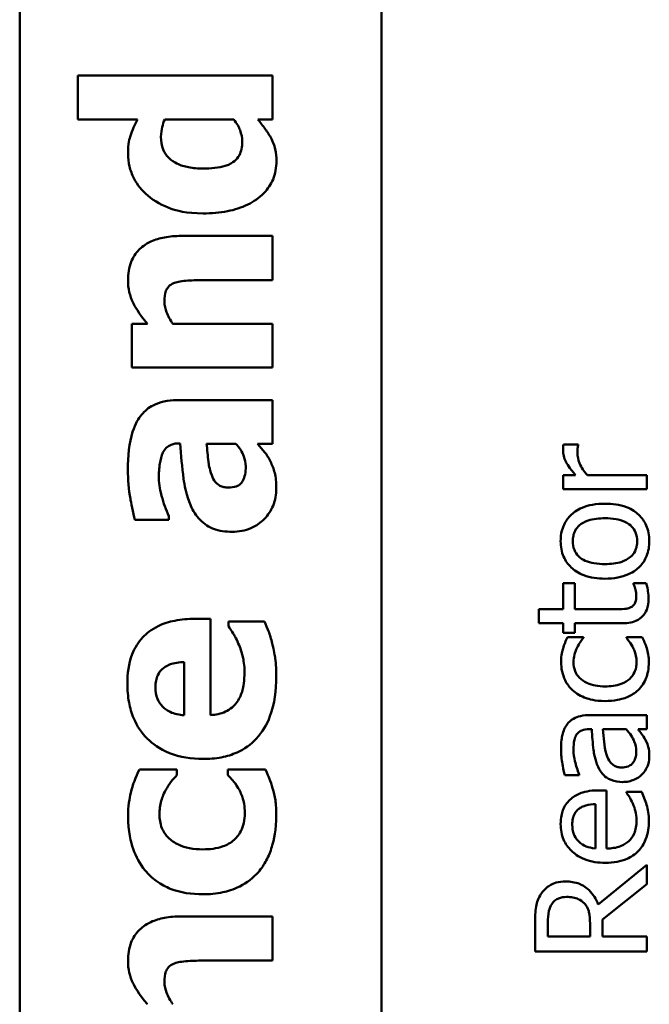
# Model space of a CAD drawing. Units: inches. Extents: x 5 to 215, y 2 to 167.
# Drawn here: x 155 to 155, y 58 to 59 of the extents above; entities that cross this region are included whole.
import ezdxf

# ---------------------------------------------------------------- set-up
doc = ezdxf.new("R2010")
doc.units = ezdxf.units.IN
doc.header["$LTSCALE"] = 10
doc.header["$MEASUREMENT"] = 0
doc.layers.add('Visible (ANSI)', color=7, linetype='Continuous', lineweight=50)

msp = doc.modelspace()

# ---------------------------------------------------------------- linework, layer by layer
at = {"layer": 'Visible (ANSI)'}
for p, q in [((154.95705, 57.24882), (154.95705, 61.15632)), ((155.15105, 57.24882), (155.15105, 61.15032)), ((155.09262, 58.49735), (154.98816, 58.49735)), ((154.98816, 58.49735), (154.98816, 58.47385)), ((155.09262, 58.47385), (155.09262, 58.49735)), ((154.98816, 58.47385), (155.02025, 58.47385)), ((155.03484, 58.47385), (155.07188, 58.47385)), ((155.08476, 58.47385), (155.09262, 58.47385)), ((155.09262, 58.41137), (155.04351, 58.41137)), ((155.09262, 58.38771), (155.09262, 58.41137)), ((155.05526, 58.38771), (155.09262, 58.38771)), ((155.02552, 58.36429), (155.01717, 58.36429)), ((155.01717, 58.36429), (155.01717, 58.34079)), ((155.09262, 58.36429), (155.03922, 58.36429)), ((155.09262, 58.34079), (155.09262, 58.36429)), ((155.01717, 58.34079), (155.09262, 58.34079)), ((155.09262, 58.32336), (155.04132, 58.32336)), ((155.09262, 58.30002), (155.09262, 58.32336)), ((155.0427, 58.30019), (155.04311, 58.30019)), ((155.05729, 58.30002), (155.07293, 58.30002)), ((155.0846, 58.30002), (155.09262, 58.30002)), ((155.25655, 58.2995), (155.24867, 58.2995)), ((155.25655, 58.29911), (155.25655, 58.2995)), ((155.25514, 58.28321), (155.24843, 58.28321)), ((155.24843, 58.28321), (155.24843, 58.27562)), ((155.29345, 58.28321), (155.26151, 58.28321)), ((155.29345, 58.27562), (155.29345, 58.28321)), ((155.24843, 58.27562), (155.29345, 58.27562)), ((155.03703, 58.2591), (155.03703, 58.26113)), ((155.0188, 58.2591), (155.03703, 58.2591)), ((155.2547, 58.22525), (155.24843, 58.22525)), ((155.24843, 58.22525), (155.24843, 58.2113)), ((155.2547, 58.2113), (155.2547, 58.22525)), ((155.29306, 58.22525), (155.28626, 58.22525)), ((155.28626, 58.22525), (155.28626, 58.22481)), ((155.24843, 58.2113), (155.23549, 58.2113)), ((155.23549, 58.2113), (155.23549, 58.20371)), ((155.27614, 58.2113), (155.2547, 58.2113)), ((155.0594, 58.2061), (155.05089, 58.2061)), ((155.0594, 58.15448), (155.0594, 58.2061)), ((155.08841, 58.20472), (155.06896, 58.20472)), ((155.06896, 58.20472), (155.06896, 58.20221)), ((155.23549, 58.20371), (155.24843, 58.20371)), ((155.24843, 58.20371), (155.24843, 58.19861)), ((155.2547, 58.19861), (155.2547, 58.20371)), ((155.2547, 58.20371), (155.27964, 58.20371)), ((155.24843, 58.19861), (155.2547, 58.19861)), ((155.25937, 58.19632), (155.25086, 58.19632)), ((155.25937, 58.19588), (155.25937, 58.19632)), ((155.29092, 58.19632), (155.28241, 58.19632)), ((155.28241, 58.19632), (155.28241, 58.19588)), ((155.04521, 58.18292), (155.04521, 58.1544)), ((155.29345, 58.15451), (155.26267, 58.15451)), ((155.29345, 58.14692), (155.29345, 58.15451)), ((155.26238, 58.14692), (155.26384, 58.14692)), ((155.26987, 58.14692), (155.28237, 58.14692)), ((155.28869, 58.14692), (155.29345, 58.14692)), ((155.04132, 58.12531), (155.02123, 58.12531)), ((155.04132, 58.12231), (155.04132, 58.12531)), ((155.08881, 58.12531), (155.06863, 58.12531)), ((155.06863, 58.12531), (155.06863, 58.12231)), ((155.2494, 58.12227), (155.25713, 58.12227)), ((155.25713, 58.12227), (155.25713, 58.12271)), ((155.27172, 58.11415), (155.26758, 58.11415)), ((155.27172, 58.08298), (155.27172, 58.11415)), ((155.29068, 58.11332), (155.28241, 58.11332)), ((155.28241, 58.11332), (155.28241, 58.11288)), ((155.26593, 58.10676), (155.26593, 58.08298)), ((155.29345, 58.07423), (155.26734, 58.05288)), ((155.29345, 58.06387), (155.29345, 58.07423)), ((155.26958, 58.04491), (155.29345, 58.06387)), ((155.09262, 58.04654), (155.04351, 58.04654)), ((155.09262, 58.02288), (155.09262, 58.04654)), ((155.24036, 58.03577), (155.24036, 58.04369)), ((155.26958, 58.03577), (155.26958, 58.04491)), ((155.23345, 58.04326), (155.23345, 58.0278)), ((155.26292, 58.04277), (155.26292, 58.03577)), ((155.26292, 58.03577), (155.24036, 58.03577)), ((155.29345, 58.03577), (155.26958, 58.03577)), ((155.29345, 58.0278), (155.29345, 58.03577)), ((155.23345, 58.0278), (155.29345, 58.0278)), ((155.05526, 58.02288), (155.09262, 58.02288))]:
    msp.add_line(p, q, dxfattribs=at)
for points, knots in [([(155.02025, 58.47385), (155.01883, 58.4711), (155.01738, 58.46797), (155.01603, 58.46388), (155.01515, 58.46102), (155.01515, 58.45529)], [-0.1575962, -0.1575962, -0.1575962, -0.1575962, -0.0436488, -0.0436488, 0, 0, 0, 0]), ([(155.03282, 58.46445), (155.03282, 58.46638), (155.0332, 58.4685), (155.03379, 58.47122), (155.03423, 58.47268), (155.03484, 58.47385)], [-0.01880913, -0.01880913, -0.01880913, -0.01880913, -0.0100914, -0.0100914, 0, 0, 0, 0]), ([(155.07188, 58.47385), (155.0736, 58.47172), (155.07461, 58.46965), (155.07598, 58.46603), (155.07641, 58.46397), (155.07641, 58.46185)], [-0.0295067, -0.0295067, -0.0295067, -0.0295067, -0.01614084, -0.01614084, 0, 0, 0, 0]), ([(155.09205, 58.46348), (155.09117, 58.46524), (155.08994, 58.46708), (155.08748, 58.47042), (155.08615, 58.47216), (155.08476, 58.47385)], [-0.03164651, -0.03164651, -0.03164651, -0.03164651, -0.01665386, -0.01665386, 0, 0, 0, 0]), ([(155.05526, 58.44751), (155.05271, 58.44751), (155.0501, 58.4477), (155.04546, 58.44859), (155.04336, 58.44922), (155.04018, 58.45077), (155.03845, 58.45176), (155.03561, 58.45463), (155.03466, 58.4561), (155.03314, 58.45988), (155.03282, 58.46217), (155.03282, 58.46445)], [-0.1073438, -0.1073438, -0.1073438, -0.1073438, -0.07534, -0.07534, -0.0480979, -0.0480979, -0.0310284, -0.0310284, -0.0173865, -0.0173865, 0, 0, 0, 0]), ([(155.07641, 58.46185), (155.07641, 58.46055), (155.0763, 58.45924), (155.07578, 58.45683), (155.0754, 58.45574), (155.07418, 58.45346), (155.07329, 58.45237), (155.07122, 58.45069), (155.06974, 58.44976), (155.0638, 58.44787), (155.0595, 58.44751), (155.05526, 58.44751)], [-0.1234252, -0.1234252, -0.1234252, -0.1234252, -0.1002484, -0.1002484, -0.079664, -0.079664, -0.0541953, -0.0541953, -0.0322556, -0.0322556, 0, 0, 0, 0]), ([(155.09473, 58.4514), (155.09473, 58.45356), (155.09456, 58.45587), (155.09384, 58.45876), (155.09333, 58.46077), (155.09205, 58.46348)], [-0.08265776, -0.08265776, -0.08265776, -0.08265776, -0.02277283, -0.02277283, 0, 0, 0, 0]), ([(155.01515, 58.45529), (155.01515, 58.45304), (155.01541, 58.45082), (155.01647, 58.44643), (155.01727, 58.44435), (155.02017, 58.43872), (155.02265, 58.43561), (155.02576, 58.43301)], [-0.06554808, -0.06554808, -0.06554808, -0.06554808, -0.04827722, -0.04827722, -0.03093908, -0.03093908, 0, 0, 0, 0]), ([(155.05551, 58.42344), (155.05987, 58.42344), (155.0643, 58.42378), (155.07232, 58.42539), (155.07597, 58.42654), (155.08255, 58.42979), (155.08559, 58.43185), (155.09013, 58.43652), (155.09177, 58.43894), (155.09419, 58.44478), (155.09473, 58.44805), (155.09473, 58.4514)], [-0.1377015, -0.1377015, -0.1377015, -0.1377015, -0.1042857, -0.1042857, -0.0751106, -0.0751106, -0.0481473, -0.0481473, -0.0255032, -0.0255032, 0, 0, 0, 0]), ([(155.02576, 58.43301), (155.02951, 58.42989), (155.03377, 58.42761), (155.04088, 58.42511), (155.04627, 58.42344), (155.05551, 58.42344)], [-0.1989983, -0.1989983, -0.1989983, -0.1989983, -0.070342, -0.070342, 0, 0, 0, 0]), ([(155.04351, 58.41137), (155.04057, 58.41137), (155.03758, 58.41116), (155.0322, 58.41016), (155.02975, 58.40945), (155.02432, 58.40695), (155.02232, 58.40526), (155.01921, 58.40209), (155.01783, 58.39995), (155.01562, 58.3944), (155.01515, 58.391), (155.01515, 58.38762)], [-0.08191144, -0.08191144, -0.08191144, -0.08191144, -0.06989669, -0.06989669, -0.05955206, -0.05955206, -0.04547957, -0.04547957, -0.02574674, -0.02574674, 0, 0, 0, 0]), ([(155.01515, 58.38762), (155.01515, 58.38548), (155.01536, 58.38336), (155.01629, 58.37927), (155.01698, 58.37735), (155.01862, 58.37408), (155.02066, 58.37004), (155.02552, 58.36429)], [-0.2083882, -0.2083882, -0.2083882, -0.2083882, -0.1314013, -0.1314013, -0.0574303, -0.0574303, 0, 0, 0, 0]), ([(155.03946, 58.386), (155.04094, 58.38669), (155.04325, 58.38711), (155.04915, 58.38759), (155.05221, 58.38771), (155.05526, 58.38771)], [-0.04507972, -0.04507972, -0.04507972, -0.04507972, -0.02327776, -0.02327776, 0, 0, 0, 0]), ([(155.03468, 58.37636), (155.03468, 58.37831), (155.03488, 58.38026), (155.03578, 58.38261), (155.03619, 58.38341), (155.03762, 58.38496), (155.0385, 58.38555), (155.03946, 58.386)], [-0.03325522, -0.03325522, -0.03325522, -0.03325522, -0.01600782, -0.01600782, -0.00810972, -0.00810972, 0, 0, 0, 0]), ([(155.03922, 58.36429), (155.03786, 58.36621), (155.03659, 58.36835), (155.0352, 58.37211), (155.03468, 58.3741), (155.03468, 58.37636)], [-0.04179991, -0.04179991, -0.04179991, -0.04179991, -0.01719076, -0.01719076, 0, 0, 0, 0]), ([(155.04132, 58.32336), (155.03901, 58.32336), (155.03668, 58.32316), (155.03238, 58.32222), (155.03042, 58.32154), (155.02617, 58.3193), (155.02411, 58.31761), (155.02083, 58.31364), (155.01905, 58.31084), (155.01572, 58.30037), (155.01507, 58.29321), (155.01507, 58.28609)], [-0.2116109, -0.2116109, -0.2116109, -0.2116109, -0.1734461, -0.1734461, -0.1391203, -0.1391203, -0.0943206, -0.0943206, -0.0543218, -0.0543218, 0, 0, 0, 0]), ([(155.03168, 58.28171), (155.03168, 58.28421), (155.03181, 58.28687), (155.03252, 58.29132), (155.03303, 58.29343), (155.03424, 58.29594), (155.03478, 58.29689), (155.03646, 58.29851), (155.03735, 58.29906), (155.03972, 58.29999), (155.04122, 58.30019), (155.0427, 58.30019)], [-0.08515178, -0.08515178, -0.08515178, -0.08515178, -0.05397194, -0.05397194, -0.02904216, -0.02904216, -0.01938002, -0.01938002, -0.01126218, -0.01126218, 0, 0, 0, 0]), ([(155.04311, 58.30019), (155.04351, 58.29384), (155.04411, 58.2874), (155.04531, 58.27864), (155.04624, 58.27211), (155.04927, 58.26583)], [-0.188987, -0.188987, -0.188987, -0.188987, -0.0531242, -0.0531242, 0, 0, 0, 0]), ([(155.06004, 58.28309), (155.05876, 58.28662), (155.05842, 58.28937), (155.05794, 58.29334), (155.05757, 58.29704), (155.05729, 58.30002)], [-0.03015254, -0.03015254, -0.03015254, -0.03015254, -0.02281076, -0.02281076, 0, 0, 0, 0]), ([(155.07293, 58.30002), (155.07388, 58.29904), (155.07473, 58.29797), (155.07633, 58.29544), (155.0769, 58.29417), (155.0779, 58.29148), (155.07828, 58.2897), (155.07828, 58.28787)], [-0.02867374, -0.02867374, -0.02867374, -0.02867374, -0.02193172, -0.02193172, -0.01393589, -0.01393589, 0, 0, 0, 0]), ([(155.09149, 58.29054), (155.09061, 58.29229), (155.08951, 58.2942), (155.08702, 58.29713), (155.08581, 58.29857), (155.0846, 58.30002)], [-0.02931103, -0.02931103, -0.02931103, -0.02931103, -0.01438967, -0.01438967, 0, 0, 0, 0]), ([(155.24867, 58.2995), (155.24858, 58.29907), (155.24851, 58.29862), (155.24845, 58.29787), (155.24843, 58.29737), (155.24843, 58.29643)], [-0.01713825, -0.01713825, -0.01713825, -0.01713825, -0.00715639, -0.00715639, 0, 0, 0, 0]), ([(155.25621, 58.29502), (155.25621, 58.29575), (155.25622, 58.29656), (155.25627, 58.29755), (155.25631, 58.29825), (155.25655, 58.29911)], [-0.02550029, -0.02550029, -0.02550029, -0.02550029, -0.00678652, -0.00678652, 0, 0, 0, 0]), ([(155.24843, 58.29643), (155.24843, 58.29543), (155.24856, 58.29445), (155.24907, 58.29242), (155.24946, 58.2914), (155.25051, 58.28925), (155.25178, 58.28696), (155.25514, 58.28321)], [-0.09947334, -0.09947334, -0.09947334, -0.09947334, -0.07015418, -0.07015418, -0.03837872, -0.03837872, 0, 0, 0, 0]), ([(155.26151, 58.28321), (155.25971, 58.28507), (155.25822, 58.28718), (155.25658, 58.29134), (155.25621, 58.29315), (155.25621, 58.29502)], [-0.03405471, -0.03405471, -0.03405471, -0.03405471, -0.01428357, -0.01428357, 0, 0, 0, 0]), ([(155.07828, 58.28787), (155.07828, 58.28642), (155.07818, 58.28492), (155.07767, 58.28235), (155.07731, 58.28119), (155.07625, 58.27923), (155.07576, 58.27871), (155.07478, 58.27784), (155.07402, 58.27743), (155.07189, 58.27667), (155.07043, 58.27652), (155.06904, 58.27652)], [-0.02890439, -0.02890439, -0.02890439, -0.02890439, -0.02428091, -0.02428091, -0.02054133, -0.02054133, -0.01714891, -0.01714891, -0.01057249, -0.01057249, 0, 0, 0, 0]), ([(155.09465, 58.27604), (155.09465, 58.27918), (155.09444, 58.28216), (155.09326, 58.2865), (155.09245, 58.28857), (155.09149, 58.29054)], [-0.03433207, -0.03433207, -0.03433207, -0.03433207, -0.01674361, -0.01674361, 0, 0, 0, 0]), ([(155.01507, 58.28609), (155.01507, 58.2808), (155.01552, 58.27556), (155.01666, 58.26914), (155.01778, 58.26276), (155.0188, 58.2591)], [-0.1515517, -0.1515517, -0.1515517, -0.1515517, -0.0289243, -0.0289243, 0, 0, 0, 0]), ([(155.03703, 58.26113), (155.03546, 58.26464), (155.03418, 58.26826), (155.03261, 58.27413), (155.03168, 58.27796), (155.03168, 58.28171)], [-0.07819617, -0.07819617, -0.07819617, -0.07819617, -0.0285646, -0.0285646, 0, 0, 0, 0]), ([(155.06904, 58.27652), (155.0682, 58.27652), (155.06736, 58.27659), (155.06581, 58.27692), (155.0651, 58.27715), (155.06398, 58.27773), (155.06301, 58.27828), (155.06113, 58.28049), (155.06049, 58.28175), (155.06004, 58.28309)], [-0.05702413, -0.05702413, -0.05702413, -0.05702413, -0.0385783, -0.0385783, -0.02210707, -0.02210707, -0.01070785, -0.01070785, 0, 0, 0, 0]), ([(155.07098, 58.25278), (155.07274, 58.25278), (155.07448, 58.25292), (155.07783, 58.25356), (155.07941, 58.25403), (155.08405, 58.256), (155.08646, 58.25788), (155.09026, 58.26177), (155.09182, 58.26408), (155.09413, 58.26967), (155.09465, 58.27282), (155.09465, 58.27604)], [-0.08593042, -0.08593042, -0.08593042, -0.08593042, -0.07566114, -0.07566114, -0.06597842, -0.06597842, -0.04608839, -0.04608839, -0.02448882, -0.02448882, 0, 0, 0, 0]), ([(155.04927, 58.26583), (155.05059, 58.26304), (155.05232, 58.26049), (155.05717, 58.25597), (155.05964, 58.25489), (155.06409, 58.2532), (155.06759, 58.25278), (155.07098, 58.25278)], [-0.04522789, -0.04522789, -0.04522789, -0.04522789, -0.03621466, -0.03621466, -0.0258622, -0.0258622, 0, 0, 0, 0]), ([(155.27094, 58.26784), (155.26872, 58.26784), (155.26648, 58.26769), (155.26237, 58.26696), (155.26047, 58.26643), (155.25586, 58.26447), (155.25389, 58.26295), (155.25077, 58.25979), (155.2495, 58.2579), (155.24758, 58.25321), (155.24716, 58.2505), (155.24716, 58.24776)], [-0.07679284, -0.07679284, -0.07679284, -0.07679284, -0.06505849, -0.06505849, -0.05470013, -0.05470013, -0.03857325, -0.03857325, -0.02088498, -0.02088498, 0, 0, 0, 0]), ([(155.29472, 58.24776), (155.29472, 58.24927), (155.29459, 58.25077), (155.29403, 58.25362), (155.29363, 58.25495), (155.2921, 58.25839), (155.29075, 58.26028), (155.28759, 58.26327), (155.28551, 58.26482), (155.27879, 58.26737), (155.2748, 58.26784), (155.27094, 58.26784)], [-0.1220535, -0.1220535, -0.1220535, -0.1220535, -0.1028485, -0.1028485, -0.0849532, -0.0849532, -0.0547161, -0.0547161, -0.0294134, -0.0294134, 0, 0, 0, 0]), ([(155.25368, 58.24776), (155.25368, 58.24875), (155.25377, 58.24973), (155.25417, 58.25158), (155.25447, 58.25244), (155.25549, 58.25446), (155.25633, 58.2555), (155.25838, 58.25725), (155.25979, 58.25813), (155.2647, 58.25974), (155.26796, 58.26002), (155.27094, 58.26002)], [-0.07940273, -0.07940273, -0.07940273, -0.07940273, -0.0672446, -0.0672446, -0.05603008, -0.05603008, -0.03927639, -0.03927639, -0.02271329, -0.02271329, 0, 0, 0, 0]), ([(155.27094, 58.26002), (155.2729, 58.26002), (155.27492, 58.25989), (155.27845, 58.25928), (155.28006, 58.25885), (155.28331, 58.25738), (155.28442, 58.25646), (155.28612, 58.25475), (155.28685, 58.25365), (155.28796, 58.25094), (155.2882, 58.24936), (155.2882, 58.24776)], [-0.04562379, -0.04562379, -0.04562379, -0.04562379, -0.03735479, -0.03735479, -0.03053502, -0.03053502, -0.02234587, -0.02234587, -0.01215394, -0.01215394, 0, 0, 0, 0]), ([(155.24716, 58.24776), (155.24716, 58.2463), (155.24729, 58.24483), (155.24783, 58.24204), (155.24823, 58.24073), (155.24974, 58.23726), (155.25112, 58.23534), (155.25436, 58.23225), (155.25648, 58.23067), (155.26315, 58.22811), (155.2671, 58.22763), (155.27094, 58.22763)], [-0.1179403, -0.1179403, -0.1179403, -0.1179403, -0.1001751, -0.1001751, -0.0835266, -0.0835266, -0.054399, -0.054399, -0.0292496, -0.0292496, 0, 0, 0, 0]), ([(155.27094, 58.23546), (155.26898, 58.23546), (155.26695, 58.23558), (155.26343, 58.23618), (155.26183, 58.2366), (155.25897, 58.23788), (155.25776, 58.23868), (155.25577, 58.24068), (155.25504, 58.24178), (155.25392, 58.24453), (155.25368, 58.24614), (155.25368, 58.24776)], [-0.06013984, -0.06013984, -0.06013984, -0.06013984, -0.04569465, -0.04569465, -0.03384195, -0.03384195, -0.0226299, -0.0226299, -0.01235748, -0.01235748, 0, 0, 0, 0]), ([(155.2882, 58.24776), (155.2882, 58.24681), (155.28811, 58.24586), (155.28773, 58.24406), (155.28744, 58.24323), (155.28644, 58.24121), (155.28561, 58.24016), (155.28309, 58.23798), (155.28141, 58.23721), (155.27714, 58.23576), (155.27392, 58.23546), (155.27094, 58.23546)], [-0.05312825, -0.05312825, -0.05312825, -0.05312825, -0.04752471, -0.04752471, -0.04233175, -0.04233175, -0.0343148, -0.0343148, -0.02273966, -0.02273966, 0, 0, 0, 0]), ([(155.27094, 58.22763), (155.27323, 58.22763), (155.27554, 58.22781), (155.27979, 58.22862), (155.28175, 58.2292), (155.28633, 58.23129), (155.28824, 58.23282), (155.29117, 58.23576), (155.29241, 58.23763), (155.2943, 58.24229), (155.29472, 58.24502), (155.29472, 58.24776)], [-0.07298762, -0.07298762, -0.07298762, -0.07298762, -0.06215032, -0.06215032, -0.05250094, -0.05250094, -0.03834775, -0.03834775, -0.02093518, -0.02093518, 0, 0, 0, 0]), ([(155.28626, 58.22481), (155.28654, 58.22417), (155.28688, 58.22315), (155.28738, 58.22163), (155.28771, 58.22056), (155.28771, 58.21874)], [-0.03112205, -0.03112205, -0.03112205, -0.03112205, -0.01392417, -0.01392417, 0, 0, 0, 0]), ([(155.29433, 58.21684), (155.29433, 58.2182), (155.2942, 58.21958), (155.29384, 58.22186), (155.29358, 58.22337), (155.29306, 58.22525)], [-0.0361434, -0.0361434, -0.0361434, -0.0361434, -0.01487021, -0.01487021, 0, 0, 0, 0]), ([(155.28771, 58.21874), (155.28771, 58.21738), (155.28757, 58.21601), (155.28686, 58.21417), (155.28652, 58.21369), (155.28586, 58.21295), (155.28541, 58.21261), (155.28489, 58.21237)], [-0.01246942, -0.01246942, -0.01246942, -0.01246942, -0.00756532, -0.00756532, -0.00436148, -0.00436148, 0, 0, 0, 0]), ([(155.27964, 58.20371), (155.28243, 58.20371), (155.28517, 58.20406), (155.28931, 58.20579), (155.29036, 58.20673), (155.29199, 58.2084), (155.29277, 58.20963), (155.29405, 58.21286), (155.29433, 58.21486), (155.29433, 58.21684)], [-0.04094168, -0.04094168, -0.04094168, -0.04094168, -0.03283073, -0.03283073, -0.02643951, -0.02643951, -0.01508494, -0.01508494, 0, 0, 0, 0]), ([(155.28489, 58.21237), (155.28436, 58.21209), (155.2838, 58.21187), (155.28263, 58.21155), (155.28203, 58.21146), (155.27966, 58.2113), (155.2779, 58.2113), (155.27614, 58.2113)], [-0.02265204, -0.02265204, -0.02265204, -0.02265204, -0.0180716, -0.0180716, -0.01340339, -0.01340339, 0, 0, 0, 0]), ([(155.05089, 58.2061), (155.04733, 58.2061), (155.04372, 58.20582), (155.03716, 58.20452), (155.03415, 58.20359), (155.02762, 58.20042), (155.02497, 58.19824), (155.02058, 58.19363), (155.01871, 58.19052), (155.01549, 58.18212), (155.01482, 58.17665), (155.01482, 58.17134)], [-0.1222871, -0.1222871, -0.1222871, -0.1222871, -0.1045845, -0.1045845, -0.0890209, -0.0890209, -0.0684867, -0.0684867, -0.0405268, -0.0405268, 0, 0, 0, 0]), ([(155.06896, 58.20221), (155.06986, 58.20099), (155.0708, 58.19952), (155.07201, 58.19757), (155.07311, 58.19576), (155.07431, 58.19289)], [-0.06873928, -0.06873928, -0.06873928, -0.06873928, -0.02365366, -0.02365366, 0, 0, 0, 0]), ([(155.09246, 58.19289), (155.09193, 58.19518), (155.09127, 58.19762), (155.08979, 58.2012), (155.08909, 58.20296), (155.08841, 58.20472)], [-0.02955549, -0.02955549, -0.02955549, -0.02955549, -0.0144099, -0.0144099, 0, 0, 0, 0]), ([(155.07431, 58.19289), (155.07539, 58.19056), (155.07617, 58.1881), (155.07707, 58.1841), (155.07763, 58.18127), (155.07763, 58.17758)], [-0.07532796, -0.07532796, -0.07532796, -0.07532796, -0.02817196, -0.02817196, 0, 0, 0, 0]), ([(155.09465, 58.17515), (155.09465, 58.17832), (155.09452, 58.18188), (155.09392, 58.1862), (155.09349, 58.18915), (155.09246, 58.19289)], [-0.1094611, -0.1094611, -0.1094611, -0.1094611, -0.0295781, -0.0295781, 0, 0, 0, 0]), ([(155.25086, 58.19632), (155.24987, 58.19438), (155.24908, 58.19228), (155.24814, 58.18916), (155.24741, 58.18662), (155.24741, 58.18305)], [-0.08228973, -0.08228973, -0.08228973, -0.08228973, -0.02722949, -0.02722949, 0, 0, 0, 0]), ([(155.25601, 58.19073), (155.25654, 58.19176), (155.25715, 58.19284), (155.25831, 58.19451), (155.25881, 58.19521), (155.25937, 58.19588)], [-0.01545684, -0.01545684, -0.01545684, -0.01545684, -0.00661969, -0.00661969, 0, 0, 0, 0]), ([(155.28241, 58.19588), (155.28481, 58.19329), (155.28602, 58.1907), (155.28743, 58.18734), (155.28786, 58.18517), (155.28786, 58.1829)], [-0.02773026, -0.02773026, -0.02773026, -0.02773026, -0.01726009, -0.01726009, 0, 0, 0, 0]), ([(155.29331, 58.19044), (155.29305, 58.19147), (155.29264, 58.19253), (155.29179, 58.19445), (155.29137, 58.19539), (155.29092, 58.19632)], [-0.01595167, -0.01595167, -0.01595167, -0.01595167, -0.0078753, -0.0078753, 0, 0, 0, 0]), ([(155.25402, 58.1829), (155.25402, 58.18428), (155.25425, 58.18566), (155.25485, 58.18777), (155.25531, 58.18929), (155.25601, 58.19073)], [-0.0328326, -0.0328326, -0.0328326, -0.0328326, -0.01221031, -0.01221031, 0, 0, 0, 0]), ([(155.29447, 58.18305), (155.29447, 58.18428), (155.29441, 58.18574), (155.29396, 58.18813), (155.29365, 58.18929), (155.29331, 58.19044)], [-0.01858921, -0.01858921, -0.01858921, -0.01858921, -0.00910583, -0.00910583, 0, 0, 0, 0]), ([(155.0299, 58.16947), (155.0299, 58.17065), (155.02999, 58.17183), (155.0304, 58.17401), (155.03071, 58.17501), (155.03169, 58.17714), (155.03244, 58.1782), (155.03424, 58.17989), (155.03553, 58.18083), (155.03989, 58.18252), (155.04261, 58.18287), (155.04521, 58.18292)], [-0.08298181, -0.08298181, -0.08298181, -0.08298181, -0.06718971, -0.06718971, -0.05318715, -0.05318715, -0.03551518, -0.03551518, -0.01982434, -0.01982434, 0, 0, 0, 0]), ([(155.24741, 58.18305), (155.24741, 58.18131), (155.24758, 58.17958), (155.24831, 58.17625), (155.24886, 58.17465), (155.25056, 58.17115), (155.25187, 58.16938), (155.25353, 58.16788)], [-0.04276383, -0.04276383, -0.04276383, -0.04276383, -0.0296694, -0.0296694, -0.01707448, -0.01707448, 0, 0, 0, 0]), ([(155.27104, 58.16987), (155.26929, 58.16987), (155.26752, 58.16999), (155.26432, 58.17058), (155.26286, 58.171), (155.25958, 58.17247), (155.25825, 58.17352), (155.25627, 58.17555), (155.25547, 58.17673), (155.25428, 58.17962), (155.25402, 58.18124), (155.25402, 58.1829)], [-0.05050498, -0.05050498, -0.05050498, -0.05050498, -0.04177259, -0.04177259, -0.03420229, -0.03420229, -0.0237398, -0.0237398, -0.01263682, -0.01263682, 0, 0, 0, 0]), ([(155.28786, 58.1829), (155.28786, 58.18194), (155.28778, 58.18098), (155.28741, 58.17916), (155.28715, 58.17832), (155.28617, 58.17617), (155.28531, 58.17502), (155.28318, 58.17305), (155.28169, 58.172), (155.27686, 58.17021), (155.27389, 58.16987), (155.27104, 58.16987)], [-0.07952751, -0.07952751, -0.07952751, -0.07952751, -0.06785168, -0.06785168, -0.05699611, -0.05699611, -0.03917958, -0.03917958, -0.0217529, -0.0217529, 0, 0, 0, 0]), ([(155.28869, 58.16788), (155.28965, 58.16879), (155.2905, 58.16981), (155.29197, 58.17205), (155.29257, 58.17325), (155.29374, 58.1764), (155.29447, 58.17915), (155.29447, 58.18305)], [-0.06912978, -0.06912978, -0.06912978, -0.06912978, -0.04951581, -0.04951581, -0.02966648, -0.02966648, 0, 0, 0, 0]), ([(155.07763, 58.17758), (155.07763, 58.17278), (155.07696, 58.16955), (155.07595, 58.16566), (155.07506, 58.16357), (155.07374, 58.16169)], [-0.03059504, -0.03059504, -0.03059504, -0.03059504, -0.01745747, -0.01745747, 0, 0, 0, 0]), ([(155.01482, 58.17134), (155.01482, 58.168), (155.01508, 58.16463), (155.01622, 58.15837), (155.01705, 58.15546), (155.01998, 58.14859), (155.02242, 58.14497), (155.02816, 58.13932), (155.03193, 58.13634), (155.04309, 58.13185), (155.04922, 58.13098), (155.05534, 58.13098)], [-0.2260951, -0.2260951, -0.2260951, -0.2260951, -0.1845193, -0.1845193, -0.1468803, -0.1468803, -0.0915839, -0.0915839, -0.0466586, -0.0466586, 0, 0, 0, 0]), ([(155.05534, 58.13098), (155.05863, 58.13098), (155.06194, 58.13124), (155.0681, 58.13242), (155.07095, 58.13328), (155.07758, 58.13627), (155.08102, 58.1387), (155.08722, 58.14533), (155.0896, 58.14939), (155.09379, 58.16056), (155.09465, 58.16799), (155.09465, 58.17515)], [-0.1709618, -0.1709618, -0.1709618, -0.1709618, -0.1459827, -0.1459827, -0.1233821, -0.1233821, -0.090782, -0.090782, -0.0545265, -0.0545265, 0, 0, 0, 0]), ([(155.04521, 58.1544), (155.04263, 58.15455), (155.04005, 58.15507), (155.03579, 58.15711), (155.0345, 58.1582), (155.03251, 58.16023), (155.03162, 58.1616), (155.0302, 58.16515), (155.0299, 58.16732), (155.0299, 58.16947)], [-0.04904655, -0.04904655, -0.04904655, -0.04904655, -0.03810906, -0.03810906, -0.02911751, -0.02911751, -0.01641731, -0.01641731, 0, 0, 0, 0]), ([(155.25353, 58.16788), (155.25562, 58.16596), (155.25812, 58.16459), (155.26228, 58.16307), (155.2655, 58.16204), (155.27104, 58.16204)], [-0.1168172, -0.1168172, -0.1168172, -0.1168172, -0.0421705, -0.0421705, 0, 0, 0, 0]), ([(155.27104, 58.16204), (155.27325, 58.16204), (155.2755, 58.1622), (155.27889, 58.16283), (155.28094, 58.16329), (155.28523, 58.16517), (155.2871, 58.16634), (155.28869, 58.16788)], [-0.06940756, -0.06940756, -0.06940756, -0.06940756, -0.03567941, -0.03567941, -0.0168496, -0.0168496, 0, 0, 0, 0]), ([(155.07374, 58.16169), (155.07297, 58.16056), (155.07206, 58.15955), (155.06988, 58.15771), (155.06864, 58.15692), (155.06497, 58.15517), (155.06213, 58.15465), (155.0594, 58.15448)], [-0.04011545, -0.04011545, -0.04011545, -0.04011545, -0.03089681, -0.03089681, -0.02091519, -0.02091519, 0, 0, 0, 0]), ([(155.26267, 58.15451), (155.26105, 58.15451), (155.25939, 58.15437), (155.25645, 58.1537), (155.25516, 58.15323), (155.25269, 58.15177), (155.2516, 58.15079), (155.25071, 58.14959)], [-0.03426587, -0.03426587, -0.03426587, -0.03426587, -0.02191277, -0.02191277, -0.01135062, -0.01135062, 0, 0, 0, 0]), ([(155.25071, 58.14959), (155.25008, 58.14875), (155.24955, 58.14786), (155.24866, 58.14593), (155.24833, 58.14492), (155.2478, 58.14261), (155.24736, 58.14026), (155.24736, 58.13603)], [-0.08462729, -0.08462729, -0.08462729, -0.08462729, -0.05862997, -0.05862997, -0.03220438, -0.03220438, 0, 0, 0, 0]), ([(155.25557, 58.14386), (155.25592, 58.14441), (155.25635, 58.14489), (155.25724, 58.14562), (155.25781, 58.14602), (155.25971, 58.14676), (155.26104, 58.14692), (155.26238, 58.14692)], [-0.02634689, -0.02634689, -0.02634689, -0.02634689, -0.01726145, -0.01726145, -0.01024938, -0.01024938, 0, 0, 0, 0]), ([(155.26384, 58.14692), (155.26405, 58.14322), (155.26437, 58.13946), (155.26502, 58.13437), (155.26552, 58.13057), (155.26724, 58.12684)], [-0.1122782, -0.1122782, -0.1122782, -0.1122782, -0.0312845, -0.0312845, 0, 0, 0, 0]), ([(155.27172, 58.1334), (155.27095, 58.13593), (155.27071, 58.13826), (155.27031, 58.14224), (155.27006, 58.14476), (155.26987, 58.14692)], [-0.03064248, -0.03064248, -0.03064248, -0.03064248, -0.01655933, -0.01655933, 0, 0, 0, 0]), ([(155.28237, 58.14692), (155.28438, 58.14469), (155.28589, 58.14231), (155.2874, 58.13869), (155.28771, 58.13688), (155.28771, 58.13501)], [-0.02981944, -0.02981944, -0.02981944, -0.02981944, -0.01424428, -0.01424428, 0, 0, 0, 0]), ([(155.29253, 58.14143), (155.292, 58.14249), (155.29131, 58.1435), (155.28994, 58.14526), (155.2893, 58.14608), (155.28869, 58.14692)], [-0.01697862, -0.01697862, -0.01697862, -0.01697862, -0.0079291, -0.0079291, 0, 0, 0, 0]), ([(155.25407, 58.13598), (155.25407, 58.13765), (155.25419, 58.13973), (155.25473, 58.14216), (155.25507, 58.14305), (155.25557, 58.14386)], [-0.01895522, -0.01895522, -0.01895522, -0.01895522, -0.00723922, -0.00723922, 0, 0, 0, 0]), ([(155.29472, 58.13228), (155.29472, 58.13428), (155.29457, 58.13617), (155.29398, 58.13815), (155.29356, 58.1395), (155.29253, 58.14143)], [-0.05614675, -0.05614675, -0.05614675, -0.05614675, -0.01665768, -0.01665768, 0, 0, 0, 0]), ([(155.24736, 58.13603), (155.24736, 58.13342), (155.24761, 58.13084), (155.24823, 58.12751), (155.2488, 58.12442), (155.2494, 58.12227)], [-0.07430683, -0.07430683, -0.07430683, -0.07430683, -0.01699276, -0.01699276, 0, 0, 0, 0]), ([(155.25713, 58.12271), (155.25616, 58.125), (155.25538, 58.12737), (155.25446, 58.13154), (155.25407, 58.13381), (155.25407, 58.13598)], [-0.03962749, -0.03962749, -0.03962749, -0.03962749, -0.01650259, -0.01650259, 0, 0, 0, 0]), ([(155.27989, 58.12645), (155.27918, 58.12645), (155.27848, 58.12651), (155.27717, 58.12681), (155.27658, 58.12702), (155.27549, 58.1276), (155.27479, 58.12809), (155.27291, 58.13037), (155.2722, 58.13184), (155.27172, 58.1334)], [-0.04449505, -0.04449505, -0.04449505, -0.04449505, -0.03290743, -0.03290743, -0.02247201, -0.02247201, -0.01249306, -0.01249306, 0, 0, 0, 0]), ([(155.28771, 58.13501), (155.28771, 58.13413), (155.28765, 58.13324), (155.28734, 58.13164), (155.28712, 58.13091), (155.28636, 58.12932), (155.28586, 58.12873), (155.28484, 58.12775), (155.28414, 58.12733), (155.28227, 58.1266), (155.28106, 58.12645), (155.27989, 58.12645)], [-0.02696552, -0.02696552, -0.02696552, -0.02696552, -0.02308106, -0.02308106, -0.01971921, -0.01971921, -0.01528795, -0.01528795, -0.00898181, -0.00898181, 0, 0, 0, 0]), ([(155.29073, 58.12261), (155.292, 58.12388), (155.29298, 58.12535), (155.29415, 58.12816), (155.29472, 58.12993), (155.29472, 58.13228)], [-0.04374063, -0.04374063, -0.04374063, -0.04374063, -0.01792128, -0.01792128, 0, 0, 0, 0]), ([(155.02123, 58.12531), (155.01922, 58.1213), (155.01763, 58.11711), (155.01596, 58.10997), (155.01515, 58.10567), (155.01515, 58.10027)], [-0.105738, -0.105738, -0.105738, -0.105738, -0.0411466, -0.0411466, 0, 0, 0, 0]), ([(155.0927, 58.11526), (155.09221, 58.1171), (155.09159, 58.1189), (155.09074, 58.12087), (155.0898, 58.12306), (155.08881, 58.12531)], [-0.16483, -0.16483, -0.16483, -0.16483, -0.0186714, -0.0186714, 0, 0, 0, 0]), ([(155.26724, 58.12684), (155.268, 58.12514), (155.26899, 58.12355), (155.27103, 58.12154), (155.27226, 58.1205), (155.27618, 58.11893), (155.2783, 58.11862), (155.28042, 58.11862)], [-0.06142589, -0.06142589, -0.06142589, -0.06142589, -0.03215352, -0.03215352, -0.01616342, -0.01616342, 0, 0, 0, 0]), ([(155.03541, 58.11437), (155.03625, 58.11594), (155.03721, 58.11743), (155.03928, 58.12002), (155.04027, 58.12119), (155.04132, 58.12231)], [-0.02524951, -0.02524951, -0.02524951, -0.02524951, -0.01167647, -0.01167647, 0, 0, 0, 0]), ([(155.06863, 58.12231), (155.06956, 58.12139), (155.07052, 58.12036), (155.0721, 58.1186), (155.07295, 58.11765), (155.07431, 58.11534)], [-0.04546564, -0.04546564, -0.04546564, -0.04546564, -0.02042762, -0.02042762, 0, 0, 0, 0]), ([(155.28042, 58.11862), (155.28151, 58.11862), (155.28258, 58.11873), (155.28471, 58.11918), (155.28572, 58.11951), (155.28819, 58.1206), (155.28956, 58.12147), (155.29073, 58.12261)], [-0.02873191, -0.02873191, -0.02873191, -0.02873191, -0.02056412, -0.02056412, -0.01243576, -0.01243576, 0, 0, 0, 0]), ([(155.032, 58.1014), (155.032, 58.10382), (155.03227, 58.10626), (155.03322, 58.10936), (155.03394, 58.11175), (155.03541, 58.11437)], [-0.09030277, -0.09030277, -0.09030277, -0.09030277, -0.02287169, -0.02287169, 0, 0, 0, 0]), ([(155.07431, 58.11534), (155.07537, 58.11356), (155.07617, 58.11157), (155.07708, 58.10858), (155.07779, 58.10611), (155.07779, 58.10181)], [-0.09786354, -0.09786354, -0.09786354, -0.09786354, -0.0328128, -0.0328128, 0, 0, 0, 0]), ([(155.09465, 58.10091), (155.09465, 58.10365), (155.09454, 58.10654), (155.09381, 58.11102), (155.0933, 58.11315), (155.0927, 58.11526)], [-0.03455427, -0.03455427, -0.03455427, -0.03455427, -0.01667769, -0.01667769, 0, 0, 0, 0]), ([(155.26758, 58.11415), (155.26246, 58.11415), (155.25941, 58.11328), (155.25547, 58.11167), (155.2537, 58.11058), (155.25217, 58.10914)], [-0.03244703, -0.03244703, -0.03244703, -0.03244703, -0.01598342, -0.01598342, 0, 0, 0, 0]), ([(155.28241, 58.11288), (155.28301, 58.11218), (155.28357, 58.11134), (155.28451, 58.10977), (155.2851, 58.10871), (155.28587, 58.1071)], [-0.02734589, -0.02734589, -0.02734589, -0.02734589, -0.0135645, -0.0135645, 0, 0, 0, 0]), ([(155.29321, 58.10647), (155.29288, 58.10764), (155.29244, 58.10888), (155.29177, 58.11058), (155.2912, 58.11204), (155.29068, 58.11332)], [-0.03178965, -0.03178965, -0.03178965, -0.03178965, -0.01055801, -0.01055801, 0, 0, 0, 0]), ([(155.25217, 58.10914), (155.25133, 58.10836), (155.25058, 58.1075), (155.2493, 58.1056), (155.24878, 58.10459), (155.24776, 58.10188), (155.24716, 58.09952), (155.24716, 58.09611)], [-0.05969601, -0.05969601, -0.05969601, -0.05969601, -0.04276273, -0.04276273, -0.02596056, -0.02596056, 0, 0, 0, 0]), ([(155.28587, 58.1071), (155.28649, 58.10571), (155.28696, 58.10423), (155.28749, 58.10192), (155.28786, 58.10018), (155.28786, 58.09786)], [-0.04926408, -0.04926408, -0.04926408, -0.04926408, -0.01766261, -0.01766261, 0, 0, 0, 0]), ([(155.07779, 58.10181), (155.07779, 58.10008), (155.07763, 58.09836), (155.07689, 58.09512), (155.07635, 58.09363), (155.0744, 58.08997), (155.07298, 58.0885), (155.07036, 58.08609), (155.06833, 58.08495), (155.06271, 58.08292), (155.05889, 58.08252), (155.05526, 58.08252)], [-0.06674745, -0.06674745, -0.06674745, -0.06674745, -0.06049926, -0.06049926, -0.05472731, -0.05472731, -0.04546204, -0.04546204, -0.02764583, -0.02764583, 0, 0, 0, 0]), ([(155.25339, 58.09567), (155.25339, 58.0968), (155.25348, 58.09796), (155.25388, 58.09973), (155.25416, 58.10069), (155.25529, 58.10268), (155.25601, 58.1035), (155.25689, 58.10418)], [-0.03222558, -0.03222558, -0.03222558, -0.03222558, -0.01744583, -0.01744583, -0.00847154, -0.00847154, 0, 0, 0, 0]), ([(155.25689, 58.10418), (155.25741, 58.1046), (155.25798, 58.10495), (155.25935, 58.10563), (155.26009, 58.10588), (155.26232, 58.10651), (155.26418, 58.1067), (155.26593, 58.10676)], [-0.02090611, -0.02090611, -0.02090611, -0.02090611, -0.01761305, -0.01761305, -0.01334693, -0.01334693, 0, 0, 0, 0]), ([(155.29447, 58.09796), (155.29447, 58.09939), (155.29441, 58.10106), (155.29392, 58.10382), (155.29359, 58.10515), (155.29321, 58.10647)], [-0.02142152, -0.02142152, -0.02142152, -0.02142152, -0.01040948, -0.01040948, 0, 0, 0, 0]), ([(155.01515, 58.10027), (155.01515, 58.09215), (155.01677, 58.08621), (155.01936, 58.07858), (155.02147, 58.07464), (155.02439, 58.07117)], [-0.06139379, -0.06139379, -0.06139379, -0.06139379, -0.03449759, -0.03449759, 0, 0, 0, 0]), ([(155.05526, 58.08252), (155.05288, 58.08252), (155.05047, 58.0827), (155.04607, 58.08356), (155.04405, 58.08418), (155.04004, 58.08608), (155.0382, 58.08737), (155.03526, 58.09032), (155.03413, 58.09203), (155.03238, 58.09633), (155.032, 58.09886), (155.032, 58.1014)], [-0.08132377, -0.08132377, -0.08132377, -0.08132377, -0.0652846, -0.0652846, -0.05112161, -0.05112161, -0.03534647, -0.03534647, -0.01936885, -0.01936885, 0, 0, 0, 0]), ([(155.08508, 58.07036), (155.08672, 58.0723), (155.08813, 58.07438), (155.09055, 58.07892), (155.09154, 58.08135), (155.09342, 58.08757), (155.09465, 58.09308), (155.09465, 58.10091)], [-0.138924, -0.138924, -0.138924, -0.138924, -0.1000137, -0.1000137, -0.0597169, -0.0597169, 0, 0, 0, 0]), ([(155.27118, 58.0753), (155.27327, 58.0753), (155.27539, 58.07546), (155.27927, 58.07617), (155.28107, 58.07669), (155.28503, 58.07844), (155.28703, 58.07979), (155.2905, 58.08337), (155.29182, 58.08547), (155.29401, 58.09103), (155.29447, 58.09452), (155.29447, 58.09796)], [-0.09427831, -0.09427831, -0.09427831, -0.09427831, -0.07836219, -0.07836219, -0.0641876, -0.0641876, -0.04546209, -0.04546209, -0.02621116, -0.02621116, 0, 0, 0, 0]), ([(155.28786, 58.09786), (155.28786, 58.09663), (155.28776, 58.09539), (155.28733, 58.09308), (155.28701, 58.09201), (155.28588, 58.08944), (155.28494, 58.08809), (155.28289, 58.08615), (155.28151, 58.08505), (155.27692, 58.0833), (155.27428, 58.08298), (155.27172, 58.08298)], [-0.1003988, -0.1003988, -0.1003988, -0.1003988, -0.0811485, -0.0811485, -0.0636435, -0.0636435, -0.0373741, -0.0373741, -0.0195204, -0.0195204, 0, 0, 0, 0]), ([(155.24716, 58.09611), (155.24716, 58.09465), (155.24728, 58.09318), (155.24782, 58.09039), (155.24821, 58.08908), (155.24972, 58.08551), (155.25113, 58.08351), (155.25438, 58.08034), (155.2566, 58.07856), (155.26352, 58.07582), (155.26737, 58.0753), (155.27118, 58.0753)], [-0.1291702, -0.1291702, -0.1291702, -0.1291702, -0.1092955, -0.1092955, -0.0905998, -0.0905998, -0.0567062, -0.0567062, -0.0290272, -0.0290272, 0, 0, 0, 0]), ([(155.25694, 58.08668), (155.25532, 58.08829), (155.25461, 58.08976), (155.2536, 58.09218), (155.25339, 58.09397), (155.25339, 58.09567)], [-0.01994079, -0.01994079, -0.01994079, -0.01994079, -0.01299683, -0.01299683, 0, 0, 0, 0]), ([(155.26593, 58.08298), (155.26363, 58.08318), (155.26203, 58.08364), (155.25941, 58.0847), (155.2581, 58.08558), (155.25694, 58.08668)], [-0.02147869, -0.02147869, -0.02147869, -0.02147869, -0.01220488, -0.01220488, 0, 0, 0, 0]), ([(155.02439, 58.07117), (155.02612, 58.06906), (155.0281, 58.06721), (155.03301, 58.06365), (155.03565, 58.06232), (155.04324, 58.0592), (155.04937, 58.05845), (155.05526, 58.05845)], [-0.0767768, -0.0767768, -0.0767768, -0.0767768, -0.06240641, -0.06240641, -0.04493315, -0.04493315, 0, 0, 0, 0]), ([(155.05526, 58.05845), (155.05887, 58.05845), (155.06251, 58.05876), (155.06852, 58.06005), (155.07161, 58.06095), (155.07887, 58.06462), (155.08225, 58.06715), (155.08508, 58.07036)], [-0.1035969, -0.1035969, -0.1035969, -0.1035969, -0.0619796, -0.0619796, -0.0326581, -0.0326581, 0, 0, 0, 0]), ([(155.24974, 58.06533), (155.24806, 58.06533), (155.24636, 58.06516), (155.24359, 58.06439), (155.24226, 58.06386), (155.2391, 58.06169), (155.23772, 58.06024), (155.23661, 58.05852)], [-0.04834072, -0.04834072, -0.04834072, -0.04834072, -0.02920078, -0.02920078, -0.01556212, -0.01556212, 0, 0, 0, 0]), ([(155.26734, 58.05288), (155.26679, 58.05436), (155.2661, 58.05578), (155.26444, 58.05838), (155.26349, 58.05953), (155.26027, 58.06262), (155.25825, 58.06356), (155.25484, 58.06495), (155.2523, 58.06533), (155.24974, 58.06533)], [-0.03700327, -0.03700327, -0.03700327, -0.03700327, -0.03242253, -0.03242253, -0.02806552, -0.02806552, -0.01948434, -0.01948434, 0, 0, 0, 0]), ([(155.23661, 58.05852), (155.23595, 58.0575), (155.23539, 58.05642), (155.23451, 58.05419), (155.2342, 58.05305), (155.23355, 58.04904), (155.23345, 58.04614), (155.23345, 58.04326)], [-0.04026235, -0.04026235, -0.04026235, -0.04026235, -0.03096545, -0.03096545, -0.02196735, -0.02196735, 0, 0, 0, 0]), ([(155.2424, 58.05322), (155.24285, 58.0539), (155.24339, 58.05451), (155.24474, 58.05562), (155.24545, 58.05599), (155.24742, 58.0568), (155.24889, 58.05702), (155.25037, 58.05702)], [-0.02040796, -0.02040796, -0.02040796, -0.02040796, -0.01617625, -0.01617625, -0.01128909, -0.01128909, 0, 0, 0, 0]), ([(155.25037, 58.05702), (155.2515, 58.05702), (155.25264, 58.05694), (155.25486, 58.05653), (155.25579, 58.05624), (155.25781, 58.05534), (155.25889, 58.05459), (155.2598, 58.05361)], [-0.02342403, -0.02342403, -0.02342403, -0.02342403, -0.01682931, -0.01682931, -0.01019506, -0.01019506, 0, 0, 0, 0]), ([(155.24036, 58.04369), (155.24036, 58.04504), (155.24041, 58.04752), (155.24119, 58.05088), (155.24167, 58.05212), (155.2424, 58.05322)], [-0.02632038, -0.02632038, -0.02632038, -0.02632038, -0.0101163, -0.0101163, 0, 0, 0, 0]), ([(155.2598, 58.05361), (155.26043, 58.05299), (155.26096, 58.05229), (155.26198, 58.05038), (155.26222, 58.04938), (155.26275, 58.04696), (155.26292, 58.04483), (155.26292, 58.04277)], [-0.02114075, -0.02114075, -0.02114075, -0.02114075, -0.01890888, -0.01890888, -0.01570002, -0.01570002, 0, 0, 0, 0]), ([(155.04351, 58.04654), (155.04057, 58.04654), (155.03758, 58.04633), (155.0322, 58.04533), (155.02975, 58.04462), (155.02432, 58.04212), (155.02232, 58.04043), (155.01921, 58.03726), (155.01783, 58.03512), (155.01562, 58.02957), (155.01515, 58.02617), (155.01515, 58.02279)], [-0.08191144, -0.08191144, -0.08191144, -0.08191144, -0.06989669, -0.06989669, -0.05955206, -0.05955206, -0.04547957, -0.04547957, -0.02574674, -0.02574674, 0, 0, 0, 0]), ([(155.01515, 58.02279), (155.01515, 58.02066), (155.01536, 58.01853), (155.01629, 58.01444), (155.01698, 58.01252), (155.01862, 58.00925), (155.02066, 58.00521), (155.02552, 57.99946)], [-0.2083882, -0.2083882, -0.2083882, -0.2083882, -0.1314013, -0.1314013, -0.0574303, -0.0574303, 0, 0, 0, 0]), ([(155.03946, 58.02117), (155.04094, 58.02186), (155.04325, 58.02228), (155.04915, 58.02276), (155.05221, 58.02288), (155.05526, 58.02288)], [-0.04507972, -0.04507972, -0.04507972, -0.04507972, -0.02327776, -0.02327776, 0, 0, 0, 0]), ([(155.03468, 58.01153), (155.03468, 58.01348), (155.03488, 58.01543), (155.03578, 58.01778), (155.03619, 58.01858), (155.03762, 58.02013), (155.0385, 58.02072), (155.03946, 58.02117)], [-0.03325522, -0.03325522, -0.03325522, -0.03325522, -0.01600782, -0.01600782, -0.00810972, -0.00810972, 0, 0, 0, 0]), ([(155.03922, 57.99946), (155.03786, 58.00138), (155.03659, 58.00352), (155.0352, 58.00728), (155.03468, 58.00927), (155.03468, 58.01153)], [-0.04179991, -0.04179991, -0.04179991, -0.04179991, -0.01719076, -0.01719076, 0, 0, 0, 0])]:
    msp.add_open_spline(points, degree=3, knots=knots, dxfattribs=at)

doc.saveas('drawing.dxf')
